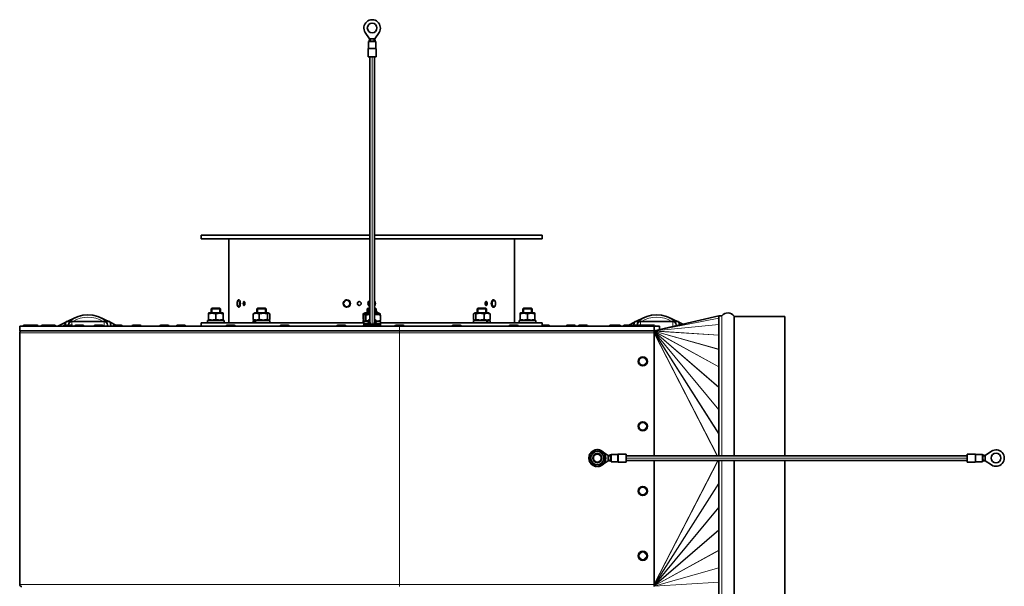
# Model space of a CAD drawing. Units: millimetres. Extents: x -700 to 4008, y -943 to 1455.
# Drawn here: x 700 to 1566, y -339 to 160 of the extents above; entities that cross this region are included whole.
import ezdxf

# ---------------------------------------------------------------- set-up
doc = ezdxf.new("R2010")
doc.units = ezdxf.units.MM
doc.layers.add('Widoczne (ISO)', color=1, linetype='Continuous', lineweight=35)
doc.layers.add('Widoczne wąskie (ISO)', color=3, linetype='Continuous', lineweight=9)

msp = doc.modelspace()

# ---------------------------------------------------------------- linework, layer by layer
at = {"layer": 'Widoczne (ISO)'}
for p, q in [((1007.3, 142.75), (1003.64, 148.32)), ((1015.76, 148.32), (1012.1, 142.75)), ((1006.45, 140.25), (1012.95, 140.25)), ((1006.45, 140.25), (1006.45, 134.46)), ((1006.95, 140.75), (1007.3, 142.75)), ((1009.33, 140.75), (1006.95, 140.75)), ((1006.95, 140.25), (1006.95, 140.75)), ((1008.15, 140.75), (1007.3, 142.75)), ((1009.7, 142.75), (1007.3, 142.75)), ((1009.33, 140.75), (1009.64, 140.75)), ((1009.33, 140.25), (1009.33, 140.75)), ((1009.64, 140.75), (1009.64, 140.25)), ((1009.7, 140.75), (1009.64, 140.75)), ((1012.1, 142.75), (1009.7, 142.75)), ((1009.75, 140.75), (1009.7, 140.75)), ((1009.75, 140.75), (1010.06, 140.75)), ((1009.75, 140.25), (1009.75, 140.75)), ((1010.06, 140.75), (1010.06, 140.25)), ((1012.45, 140.75), (1010.06, 140.75)), ((1011.25, 140.75), (1012.1, 142.75)), ((1012.45, 140.75), (1012.1, 142.75)), ((1012.45, 140.25), (1012.45, 140.75)), ((1012.95, 140.25), (1012.95, 134.46)), ((1006.2, 133.79), (1006.2, 127)), ((1013.2, 133.79), (1013.2, 127)), ((1006.2, 127), (1013.2, 127)), ((1007.7, -106.53), (1007.7, 127)), ((1011.7, -106.53), (1011.7, 127)), ((859.29, -30.08), (1007.7, -30.08)), ((859.29, -33.08), (859.29, -30.08)), ((859.29, -33.08), (1007.7, -33.08)), ((883.79, -107.08), (883.79, -33.08)), ((1011.7, -30.08), (1159.29, -30.08)), ((1011.7, -33.08), (1159.29, -33.08)), ((1134.79, -107.08), (1134.79, -33.08)), ((1134.79, -107.08), (1134.79, -33.08)), ((1134.79, -107.08), (1134.79, -33.08)), ((1159.29, -33.08), (1159.29, -30.08)), ((868.79, -94.28), (868.29, -94.78)), ((876.29, -94.78), (868.29, -94.78)), ((868.29, -94.78), (868.29, -98.28)), ((868.79, -94.28), (875.79, -94.28)), ((875.79, -94.28), (876.29, -94.78)), ((876.29, -94.78), (876.29, -98.28)), ((892.58, -86.83), (892.66, -86.83)), ((892.58, -93.33), (892.66, -93.33)), ((908.92, -94.28), (908.42, -94.78)), ((916.42, -94.78), (908.42, -94.78)), ((908.42, -94.78), (908.42, -98.28)), ((908.92, -94.28), (915.92, -94.28)), ((915.92, -94.28), (916.42, -94.78)), ((916.42, -94.78), (916.42, -98.28)), ((987.48, -86.83), (987.5, -86.83)), ((987.48, -93.33), (987.5, -93.33)), ((1005.79, -94.28), (1005.29, -94.78)), ((1007.7, -94.78), (1005.29, -94.78)), ((1005.29, -94.78), (1005.29, -98.28)), ((1005.79, -94.28), (1007.7, -94.28)), ((1011.7, -94.28), (1012.79, -94.28)), ((1013.29, -94.78), (1011.7, -94.78)), ((1012.79, -94.28), (1013.29, -94.78)), ((1013.29, -94.78), (1013.29, -96.37)), ((1102.67, -94.28), (1102.17, -94.78)), ((1110.17, -94.78), (1102.17, -94.78)), ((1102.17, -94.78), (1102.17, -98.28)), ((1102.67, -94.28), (1109.67, -94.28)), ((1109.67, -94.28), (1110.17, -94.78)), ((1110.17, -94.78), (1110.17, -98.28)), ((1116.17, -86.83), (1116.11, -86.83)), ((1116.17, -93.33), (1116.11, -93.33)), ((1142.79, -94.28), (1142.29, -94.78)), ((1150.29, -94.78), (1142.29, -94.78)), ((1142.29, -94.78), (1142.29, -98.28)), ((1142.79, -94.28), (1149.79, -94.28)), ((1149.79, -94.28), (1150.29, -94.78)), ((1150.29, -94.78), (1150.29, -98.28)), ((741.56, -106.05), (748.39, -102.7)), ((771.27, -102.7), (778.1, -106.05)), ((865.77, -99.26), (865.77, -104.09)), ((866.49, -98.28), (865.79, -98.68)), ((878.09, -98.28), (866.49, -98.28)), ((872.25, -99.26), (872.25, -104.09)), ((878.09, -98.28), (878.79, -98.68)), ((878.77, -99.26), (878.77, -104.09)), ((878.81, -99.26), (878.81, -104.09)), ((905.16, -99.26), (905.16, -104.09)), ((906.62, -98.28), (905.68, -98.82)), ((918.22, -98.28), (906.62, -98.28)), ((910.43, -99.26), (910.43, -104.09)), ((917.69, -99.26), (917.69, -104.09)), ((918.22, -98.28), (919.16, -98.82)), ((919.68, -99.26), (919.68, -104.09)), ((1001.79, -99.26), (1001.79, -104.09)), ((1003.49, -98.28), (1001.81, -99.25)), ((1002.48, -100.26), (1002.48, -105.09)), ((1003.9, -99.28), (1003, -99.79)), ((1005.7, -98.28), (1003.49, -98.28)), ((1007.7, -99.28), (1003.9, -99.28)), ((1004.29, -100.26), (1004.29, -105.09)), ((1005.5, -99.26), (1005.5, -99.28)), ((1006.2, -96.28), (1005.7, -96.78)), ((1007.7, -96.78), (1005.7, -96.78)), ((1005.7, -96.78), (1005.7, -99.28)), ((1006.2, -96.28), (1007.7, -96.28)), ((1011.7, -96.28), (1013.2, -96.28)), ((1013.7, -96.78), (1011.7, -96.78)), ((1015.5, -99.28), (1011.7, -99.28)), ((1013.2, -96.28), (1013.7, -96.78)), ((1013.7, -96.78), (1013.7, -99.28)), ((1015.09, -98.28), (1013.7, -98.28)), ((1015.09, -98.28), (1016.77, -99.25)), ((1015.5, -99.28), (1016.39, -99.79)), ((1016.8, -99.26), (1016.8, -100.13)), ((1016.91, -100.26), (1016.91, -105.09)), ((1098.93, -99.26), (1098.93, -104.09)), ((1100.37, -98.28), (1099.45, -98.81)), ((1111.97, -98.28), (1100.37, -98.28)), ((1100.83, -99.26), (1100.83, -104.09)), ((1108.07, -99.26), (1108.07, -104.09)), ((1111.97, -98.28), (1112.88, -98.81)), ((1113.4, -99.26), (1113.4, -104.09)), ((1139.77, -99.26), (1139.77, -104.09)), ((1140.49, -98.28), (1139.79, -98.68)), ((1152.09, -98.28), (1140.49, -98.28)), ((1146.25, -99.26), (1146.25, -104.09)), ((1152.09, -98.28), (1152.79, -98.68)), ((1152.77, -99.26), (1152.77, -104.09)), ((1152.81, -99.26), (1152.81, -104.09)), ((1241.56, -106.05), (1248.39, -102.7)), ((1314.48, -101.09), (1257.7, -114.03)), ((1271.27, -102.7), (1278.1, -106.05)), ((1314.48, -224.08), (1314.48, -101.08)), ((1314.48, -101.08), (1317.1, -101.08)), ((1327.9, -224.08), (1327.9, -101.3)), ((1328.27, -101.58), (1372.7, -101.58)), ((1372.7, -224.08), (1372.7, -101.58)), ((1033.79, -110.08), (699.79, -110.08)), ((699.79, -110.08), (699.79, -114.08)), ((702.79, -109.98), (702.79, -110.08)), ((703.69, -109.08), (707.72, -109.08)), ((706.82, -109.98), (706.82, -110.08)), ((707.72, -109.08), (713.92, -109.08)), ((713.92, -109.08), (715.07, -109.08)), ((714.82, -109.98), (714.82, -110.08)), ((715.97, -109.98), (715.97, -110.08)), ((718.8, -109.98), (718.8, -110.08)), ((719.7, -109.08), (725.9, -109.08)), ((725.9, -109.08), (730.4, -109.08)), ((726.8, -109.98), (726.8, -110.08)), ((731.3, -109.98), (731.3, -110.08)), ((733.34, -110.08), (740.3, -106.67)), ((738.43, -109.98), (738.43, -110.08)), ((739.33, -109.08), (745.53, -109.08)), ((739.83, -109.08), (739.83, -108.95)), ((740.61, -106.05), (745.63, -106.05)), ((742.73, -108.95), (742.73, -109.08)), ((745.63, -106.05), (774.03, -106.05)), ((746.43, -109.98), (746.43, -110.08)), ((748.25, -109.98), (748.25, -110.08)), ((749.15, -109.08), (755.35, -109.08)), ((756.25, -109.98), (756.25, -110.08)), ((765.24, -109.98), (765.24, -110.08)), ((766.14, -109.08), (772.34, -109.08)), ((773.24, -109.98), (773.24, -110.08)), ((774.03, -106.05), (779.05, -106.05)), ((776.93, -110.08), (776.93, -108.95)), ((779.36, -106.67), (784.28, -109.08)), ((779.83, -108.95), (779.83, -110.08)), ((781.92, -109.98), (781.92, -110.08)), ((782.82, -109.08), (789.02, -109.08)), ((789.92, -109.98), (789.92, -110.08)), ((798.57, -109.98), (798.57, -110.08)), ((799.47, -109.08), (805.67, -109.08)), ((806.57, -109.98), (806.57, -110.08)), ((823.08, -109.98), (823.08, -110.08)), ((823.98, -109.08), (830.18, -109.08)), ((831.08, -109.98), (831.08, -110.08)), ((837.59, -109.98), (837.59, -110.08)), ((838.49, -109.08), (844.69, -109.08)), ((845.59, -109.98), (845.59, -110.08)), ((1002.3, -107.08), (859.29, -107.08)), ((859.29, -107.08), (859.29, -110.08)), ((864.89, -105.08), (879.69, -105.08)), ((864.89, -106.46), (864.89, -105.08)), ((866.49, -105.08), (865.79, -104.67)), ((878.09, -105.08), (878.79, -104.67)), ((879.69, -107.08), (879.69, -105.08)), ((881.34, -109.98), (881.34, -110.08)), ((882.24, -109.08), (888.44, -109.08)), ((889.34, -109.98), (889.34, -110.08)), ((905.02, -105.08), (906.18, -105.08)), ((905.02, -107.08), (905.02, -105.08)), ((906.62, -105.08), (905.68, -104.53)), ((906.18, -105.08), (906.65, -105.08)), ((906.65, -105.08), (919.82, -105.08)), ((918.22, -105.08), (919.16, -104.53)), ((919.82, -107.08), (919.82, -105.08)), ((928.74, -109.98), (928.74, -110.08)), ((929.64, -109.08), (935.84, -109.08)), ((936.74, -109.98), (936.74, -110.08)), ((978.64, -109.98), (978.64, -110.08)), ((979.54, -109.08), (985.74, -109.08)), ((986.64, -109.98), (986.64, -110.08)), ((1002.48, -104.49), (1001.81, -104.11)), ((1001.89, -105.08), (1002.48, -105.08)), ((1001.89, -107.08), (1001.89, -105.08)), ((1002.24, -109.28), (1002.6, -109.28)), ((1002.24, -109.28), (1002.24, -110.08)), ((1002.3, -106.08), (1006.23, -106.08)), ((1002.3, -108.08), (1002.3, -106.08)), ((1002.3, -108.08), (1004.45, -108.08)), ((1002.45, -108.08), (1002.45, -109.28)), ((1002.6, -109.28), (1002.84, -109.28)), ((1002.6, -110.08), (1002.6, -109.28)), ((1003.32, -109.28), (1002.84, -109.28)), ((1003.9, -106.08), (1003, -105.56)), ((1003.32, -109.28), (1004.36, -109.28)), ((1003.32, -109.28), (1003.32, -110.08)), ((1004.36, -109.28), (1004.44, -109.28)), ((1004.36, -110.08), (1004.36, -109.28)), ((1004.44, -109.28), (1007.3, -109.28)), ((1006.56, -108.08), (1004.45, -108.08)), ((1005.67, -109.28), (1005.67, -110.08)), ((1007.18, -110.08), (1007.18, -109.28)), ((1007.27, -109.05), (1007.3, -109.28)), ((1007.3, -109.28), (1007.53, -109.28)), ((1008.81, -109.91), (1008.81, -110.08)), ((1010.49, -110.08), (1010.49, -109.93)), ((1011.86, -109.28), (1012.1, -109.28)), ((1012.13, -109.05), (1012.1, -109.28)), ((1012.1, -109.28), (1014.91, -109.28)), ((1012.13, -109.28), (1012.13, -110.08)), ((1014.94, -108.08), (1012.83, -108.08)), ((1013.17, -106.08), (1016.92, -106.08)), ((1013.65, -110.08), (1013.65, -109.28)), ((1014.91, -109.28), (1014.97, -109.28)), ((1014.94, -108.08), (1017.08, -108.08)), ((1014.97, -109.28), (1016.02, -109.28)), ((1014.97, -109.28), (1014.97, -110.08)), ((1015.5, -106.08), (1016.39, -105.56)), ((1016.02, -110.08), (1016.02, -109.28)), ((1016.53, -109.28), (1016.02, -109.28)), ((1016.53, -109.28), (1016.76, -109.28)), ((1016.69, -106.08), (1016.69, -105.33)), ((1016.76, -109.28), (1017.14, -109.28)), ((1016.76, -109.28), (1016.76, -110.08)), ((1016.92, -106.08), (1017.05, -106.08)), ((1016.95, -108.08), (1016.95, -109.28)), ((1017.05, -106.08), (1017.1, -106.08)), ((1017.09, -108.08), (1017.08, -108.08)), ((1017.1, -107.46), (1017.1, -106.08)), ((1159.29, -107.08), (1017.1, -107.08)), ((1017.14, -109.28), (1017.15, -109.28)), ((1017.14, -110.08), (1017.14, -109.28)), ((1017.15, -109.28), (1017.15, -110.08)), ((1029.79, -109.98), (1029.79, -110.08)), ((1030.69, -109.08), (1036.89, -109.08)), ((1033.79, -110.08), (1257.7, -110.08)), ((1037.79, -109.98), (1037.79, -110.08)), ((1080.02, -109.98), (1080.02, -110.08)), ((1080.92, -109.08), (1087.12, -109.08)), ((1088.02, -109.98), (1088.02, -110.08)), ((1098.77, -105.08), (1110.15, -105.08)), ((1098.77, -107.08), (1098.77, -105.08)), ((1100.37, -105.08), (1099.45, -104.55)), ((1110.15, -105.08), (1110.8, -105.08)), ((1110.8, -105.08), (1113.57, -105.08)), ((1111.97, -105.08), (1112.88, -104.55)), ((1113.57, -107.08), (1113.57, -105.08)), ((1130.24, -109.98), (1130.24, -110.08)), ((1131.14, -109.08), (1137.34, -109.08)), ((1138.24, -109.98), (1138.24, -110.08)), ((1138.89, -105.08), (1153.52, -105.08)), ((1138.89, -107.08), (1138.89, -105.08)), ((1140.49, -105.08), (1139.79, -104.67)), ((1152.09, -105.08), (1152.79, -104.67)), ((1153.52, -105.08), (1153.65, -105.08)), ((1153.65, -105.08), (1153.69, -105.08)), ((1153.69, -106.46), (1153.69, -105.08)), ((1159.29, -107.08), (1159.29, -110.08)), ((1159.29, -109.08), (1164.75, -109.08)), ((1165.65, -109.98), (1165.65, -110.08)), ((1180.47, -109.98), (1180.47, -110.08)), ((1181.37, -109.08), (1187.57, -109.08)), ((1188.47, -109.98), (1188.47, -110.08)), ((1191.21, -109.98), (1191.21, -110.08)), ((1192.11, -109.08), (1198.31, -109.08)), ((1199.21, -109.98), (1199.21, -110.08)), ((1218.34, -109.98), (1218.34, -110.08)), ((1219.24, -109.08), (1221.06, -109.08)), ((1220.16, -109.98), (1220.16, -110.08)), ((1221.06, -109.08), (1227.26, -109.08)), ((1228.16, -109.98), (1228.16, -110.08)), ((1230.7, -109.98), (1230.7, -110.08)), ((1231.6, -109.08), (1237.8, -109.08)), ((1235.39, -109.08), (1240.3, -106.67)), ((1238.7, -109.98), (1238.7, -110.08)), ((1239.07, -109.08), (1241.17, -109.08)), ((1239.83, -109.08), (1239.83, -108.95)), ((1240.27, -109.98), (1240.27, -110.08)), ((1240.61, -106.05), (1245.63, -106.05)), ((1241.17, -109.08), (1244.6, -109.08)), ((1242.73, -108.95), (1242.73, -109.08)), ((1243.7, -109.98), (1243.7, -110.08)), ((1244.6, -109.08), (1250.8, -109.08)), ((1274.03, -106.05), (1245.63, -106.05)), ((1250.8, -109.08), (1251.11, -109.08)), ((1251.11, -109.08), (1257.31, -109.08)), ((1251.7, -109.98), (1251.7, -110.08)), ((1262.22, -110.08), (1257.7, -110.08)), ((1257.7, -110.08), (1257.7, -114.08)), ((1258.21, -109.98), (1258.21, -110.08)), ((1262.22, -110.08), (1262.22, -113)), ((1274.03, -106.05), (1279.05, -106.05)), ((1276.93, -109.65), (1276.93, -108.95)), ((1279.36, -106.67), (1282.74, -108.32)), ((1279.83, -108.95), (1279.83, -108.98)), ((1033.79, -114.08), (699.79, -114.08)), ((699.79, -115.95), (699.79, -337.2)), ((1033.79, -114.08), (1257.7, -114.08)), ((1257.7, -115.95), (1257.7, -114.08)), ((1257.7, -115.95), (1257.7, -224.08)), ((1200.46, -224.52), (1201.2, -224.52)), ((1200.62, -223.6), (1200.71, -223.63)), ((1201.43, -222.14), (1201.35, -222.09)), ((1202.39, -220.77), (1202.46, -220.84)), ((1203.76, -219.81), (1203.71, -219.73)), ((1205.22, -219), (1205.25, -219.09)), ((1206.87, -218.72), (1206.86, -218.62)), ((1208.54, -218.62), (1208.52, -218.72)), ((1210.14, -219.09), (1210.17, -219)), ((1211.69, -219.73), (1211.63, -219.81)), ((1212.92, -220.83), (1217.25, -223.68)), ((1212.93, -220.84), (1213, -220.77)), ((1219.25, -223.33), (1217.25, -223.68)), ((1217.25, -223.68), (1217.25, -226.08)), ((1219.25, -224.53), (1217.25, -223.68)), ((1219.25, -223.33), (1219.25, -225.71)), ((1219.75, -223.33), (1219.25, -223.33)), ((1219.75, -229.33), (1219.75, -222.83)), ((1219.75, -222.83), (1225.54, -222.83)), ((1226.2, -222.58), (1233, -222.58)), ((1233, -229.58), (1233, -222.58)), ((1533, -224.08), (1233, -224.08)), ((1533, -222.58), (1533, -229.58)), ((1539.79, -222.58), (1533, -222.58)), ((1546.25, -222.83), (1540.45, -222.83)), ((1546.25, -222.83), (1546.25, -229.33)), ((1546.25, -223.33), (1546.75, -223.33)), ((1546.75, -223.33), (1548.75, -223.68)), ((1546.75, -225.71), (1546.75, -223.33)), ((1546.75, -224.53), (1548.75, -223.68)), ((1548.75, -223.68), (1554.31, -220.02)), ((1548.75, -226.08), (1548.75, -223.68)), ((1200.34, -225.25), (1200.24, -225.24)), ((1200.24, -226.92), (1200.34, -226.9)), ((1201.2, -225.32), (1200.33, -225.32)), ((1200.71, -228.52), (1200.62, -228.55)), ((1201.35, -230.07), (1201.43, -230.01)), ((1202.46, -231.31), (1202.39, -231.38)), ((1203.71, -232.43), (1203.76, -232.34)), ((1205.25, -233.06), (1205.22, -233.16)), ((1206.86, -233.53), (1206.87, -233.43)), ((1208.52, -233.43), (1208.54, -233.53)), ((1210.17, -233.16), (1210.14, -233.06)), ((1211.63, -232.34), (1211.69, -232.43)), ((1217.25, -228.48), (1212.92, -231.32)), ((1213, -231.38), (1212.93, -231.31)), ((1217.25, -226.08), (1217.25, -228.48)), ((1219.25, -227.63), (1217.25, -228.48)), ((1219.25, -228.83), (1217.25, -228.48)), ((1219.25, -225.71), (1219.75, -225.71)), ((1219.25, -226.02), (1219.25, -225.71)), ((1219.75, -226.02), (1219.25, -226.02)), ((1219.25, -226.02), (1219.25, -226.08)), ((1219.25, -226.08), (1219.25, -226.13)), ((1219.25, -226.13), (1219.75, -226.13)), ((1219.25, -226.44), (1219.25, -226.13)), ((1219.75, -226.44), (1219.25, -226.44)), ((1219.25, -226.44), (1219.25, -228.83)), ((1219.75, -228.83), (1219.25, -228.83)), ((1219.75, -229.33), (1225.54, -229.33)), ((1226.2, -229.58), (1233, -229.58)), ((1533, -228.08), (1233, -228.08)), ((1257.7, -228.08), (1257.7, -337.2)), ((1314.48, -352.08), (1314.48, -228.08)), ((1327.9, -351.85), (1327.9, -228.08)), ((1372.7, -351.58), (1372.7, -228.08)), ((1539.79, -229.58), (1533, -229.58)), ((1546.25, -229.33), (1540.45, -229.33)), ((1546.25, -225.71), (1546.75, -225.71)), ((1546.75, -226.02), (1546.25, -226.02)), ((1546.25, -226.13), (1546.75, -226.13)), ((1546.75, -226.44), (1546.25, -226.44)), ((1546.25, -228.83), (1546.75, -228.83)), ((1546.75, -225.71), (1546.75, -226.02)), ((1546.75, -226.08), (1546.75, -226.02)), ((1546.75, -226.13), (1546.75, -226.08)), ((1546.75, -226.13), (1546.75, -226.44)), ((1546.75, -228.83), (1546.75, -226.44)), ((1546.75, -227.63), (1548.75, -228.48)), ((1546.75, -228.83), (1548.75, -228.48)), ((1548.75, -228.48), (1548.75, -226.08)), ((1554.31, -232.14), (1548.75, -228.48)), ((1257.7, -339.08), (1257.7, -337.2))]:
    msp.add_line(p, q, dxfattribs=at)
for centre, radius in [((1009.7, 152.3), 4.25), ((1247.7, -141.08), 4), ((1247.7, -198.08), 4), ((1207.7, -226.08), 5.8), ((1207.7, -226.08), 4), ((1207.7, -226.08), 4), ((1207.7, -226.08), 3.5), ((1558.3, -226.08), 4.25), ((1247.7, -255.08), 4), ((1247.7, -312.08), 4)]:
    msp.add_circle(centre, radius, dxfattribs=at)
for centre, radius, start, end in [((1009.7, 152.3), 7.25, 326.69231, 213.30769), ((1006.7, 133.79), 0.5, 138.59038, 180), ((1005.95, 134.46), 0.5, 318.59038, 0), ((1013.45, 134.46), 0.5, 180, 221.40962), ((1012.7, 133.79), 0.5, 0, 41.40962), ((1009.29, -90.08), 3.25, 119.40224, 240.59776), ((1009.29, -90.08), 3.25, 317.71705, 42.28295), ((759.83, -126.05), 26, 50.28486, 129.71514), ((1009.7, -106.53), 3.5, 124.8499, 55.1501), ((1259.83, -126.05), 26, 50.28486, 129.71514), ((1317.1, -100.83), 0.25, 270, 322.9535), ((1322.48, -104.89), 6.5, 33.55731, 142.9535), ((1328.27, -100.45), 1.12, 251.03623, 270), ((703.69, -109.98), 0.9, 90, 180), ((707.72, -109.98), 0.9, 90, 180), ((713.92, -109.98), 0.9, 0, 90), ((715.07, -109.98), 0.9, 0, 90), ((719.7, -109.98), 0.9, 90, 180), ((725.9, -109.98), 0.9, 0, 90), ((730.4, -109.98), 0.9, 0, 90), ((739.33, -109.98), 0.9, 90, 180), ((745.63, -108.95), 5.8, 150, 180), ((745.63, -108.95), 2.9, 90, 180), ((745.53, -109.98), 0.9, 0, 90), ((749.15, -109.98), 0.9, 90, 180), ((755.35, -109.98), 0.9, 0, 90), ((766.14, -109.98), 0.9, 90, 180), ((772.34, -109.98), 0.9, 0, 90), ((774.03, -108.95), 2.9, 0, 90), ((774.03, -108.95), 5.8, 0, 30), ((759.83, -126.05), 26, 37.91013, 39.71514), ((782.82, -109.98), 0.9, 90, 180), ((789.02, -109.98), 0.9, 0, 90), ((799.47, -109.98), 0.9, 90, 180), ((805.67, -109.98), 0.9, 0, 90), ((823.98, -109.98), 0.9, 90, 180), ((830.18, -109.98), 0.9, 0, 90), ((838.49, -109.98), 0.9, 90, 180), ((844.69, -109.98), 0.9, 0, 90), ((882.24, -109.98), 0.9, 90, 180), ((888.44, -109.98), 0.9, 0, 90), ((929.64, -109.98), 0.9, 90, 180), ((935.84, -109.98), 0.9, 0, 90), ((979.54, -109.98), 0.9, 90, 180), ((985.74, -109.98), 0.9, 0, 90), ((1009.7, -106.53), 3, 131.81031, 48.18969), ((1009.7, -106.53), 2.25, 152.73396, 27.26604), ((1009.7, -106.53), 2, 180, 0), ((1030.69, -109.98), 0.9, 90, 180), ((1036.89, -109.98), 0.9, 0, 90), ((1080.92, -109.98), 0.9, 90, 180), ((1087.12, -109.98), 0.9, 0, 90), ((1131.14, -109.98), 0.9, 90, 180), ((1137.34, -109.98), 0.9, 0, 90), ((1164.75, -109.98), 0.9, 0, 90), ((1181.37, -109.98), 0.9, 90, 180), ((1187.57, -109.98), 0.9, 0, 90), ((1192.11, -109.98), 0.9, 90, 180), ((1198.31, -109.98), 0.9, 0, 90), ((1219.24, -109.98), 0.9, 90, 180), ((1221.06, -109.98), 0.9, 90, 180), ((1227.26, -109.98), 0.9, 0, 90), ((1231.6, -109.98), 0.9, 90, 180), ((1237.8, -109.98), 0.9, 0, 90), ((1239.07, -109.98), 0.9, 90, 134.99926), ((1245.63, -108.95), 5.8, 150, 180), ((1241.17, -109.98), 0.9, 90, 180), ((1245.63, -108.95), 2.9, 90, 180), ((1244.6, -109.98), 0.9, 90, 180), ((1250.8, -109.98), 0.9, 0, 90), ((1251.11, -109.98), 0.9, 90, 100.04409), ((1257.31, -109.98), 0.9, 0, 90), ((1274.03, -108.95), 2.9, 0, 90), ((1274.03, -108.95), 5.8, 0, 30), ((701.67, -115.95), 1.88, 90, 180), ((1207.7, -226.08), 7.4, 167.8721, 174.14642), ((1207.7, -226.08), 7.4, 151.44736, 167.8721), ((1207.7, -226.08), 7.5, 150.07357, 160.71429), ((1207.7, -226.08), 7.5, 147.85714, 149.92643), ((1207.7, -226.08), 7.4, 91.44736, 148.55264), ((1207.7, -226.08), 7.5, 122.14286, 135), ((1207.7, -226.08), 7.5, 96.42857, 109.28571), ((1207.7, -226.08), 7.4, 31.44736, 88.55264), ((1207.7, -226.08), 7.5, 70.71429, 83.57143), ((1207.7, -226.08), 7.5, 45, 57.85714), ((1207.7, -226.08), 7.4, 331.44736, 28.55264), ((1225.54, -222.33), 0.5, 270, 311.40962), ((1226.2, -223.08), 0.5, 90, 131.40962), ((1539.79, -223.08), 0.5, 48.59038, 90), ((1540.45, -222.33), 0.5, 228.59038, 270), ((1558.3, -226.08), 7.25, 236.69231, 123.30769), ((1207.7, -226.08), 7.5, 173.57143, 186.42857), ((1207.7, -226.08), 7.4, 174.14642, 208.55264), ((1207.7, -226.08), 7.5, 199.28571, 209.92643), ((1207.7, -226.08), 7.5, 210.07357, 212.14286), ((1207.7, -226.08), 7.4, 211.44736, 268.55264), ((1207.7, -226.08), 7.5, 225, 237.85714), ((1207.7, -226.08), 7.5, 250.71429, 263.57143), ((1207.7, -226.08), 7.4, 271.44736, 328.55264), ((1207.7, -226.08), 7.5, 276.42857, 289.28571), ((1207.7, -226.08), 7.5, 302.14286, 315), ((1225.54, -229.83), 0.5, 48.59038, 90), ((1226.2, -229.08), 0.5, 228.59038, 270), ((1539.79, -229.08), 0.5, 270, 311.40962), ((1540.45, -229.83), 0.5, 90, 131.40962), ((701.67, -337.2), 1.87, 180, 270)]:
    msp.add_arc(centre, radius, start, end, dxfattribs=at)
for centre, major_axis, ratio, start_param, end_param in [((892.66, -90.08), (0, 3.25), 0.369206, 3.141593, 6.283185), ((987.5, -90.08), (0, 3.25), 0.984808, 3.141593, 6.283185), ((1116.11, -90.08), (0, -3.25), 0.524977, 3.141593, 6.283185), ((872.29, -106.38), (-0.06, -12.82), 0.577331, 4.721053, 4.769357), ((912.42, -107.77), (5.98, -12.65), 0.344497, 4.339272, 4.496864), ((912.42, -106.38), (5.98, -12.65), 0.344497, 4.44878, 4.605025), ((1009.7, -108.77), (0.06, -12.82), 0.577331, 1.621989, 1.77958), ((1009.7, -107.38), (0.06, -12.82), 0.577331, 1.513828, 1.670072), ((1106.17, -107.77), (6.03, -12.65), 0.339499, 1.464587, 1.622178), ((1106.17, -106.38), (6.03, -12.65), 0.339499, 1.356426, 1.512671), ((1146.29, -107.77), (0.06, -12.82), 0.577331, 1.621989, 1.77958), ((1146.29, -106.38), (0.06, -12.82), 0.577331, 1.513828, 1.670072)]:
    msp.add_ellipse(centre, major_axis=major_axis, ratio=ratio, start_param=start_param, end_param=end_param, dxfattribs=at)
for points, knots in [([(892.58, -93.33), (892.44, -93.33), (892.29, -93.29), (892.02, -93.18), (891.9, -93.09), (891.64, -92.86), (891.52, -92.69), (891.28, -92.25), (891.18, -91.94), (891.03, -91.31), (890.98, -90.98), (890.93, -90.32), (890.92, -89.99), (890.96, -89.34), (891, -89.02), (891.12, -88.42), (891.2, -88.13), (891.44, -87.59), (891.59, -87.33), (891.91, -87.05), (892, -86.99), (892.24, -86.87), (892.41, -86.83), (892.58, -86.83)], [6.283185, 6.283185, 6.283185, 6.283185, 6.435615, 6.435615, 6.611948, 6.611948, 6.879492, 6.879492, 7.281813, 7.281813, 7.651611, 7.651611, 8.002268, 8.002268, 8.35187, 8.35187, 8.715764, 8.715764, 9.11707, 9.11707, 9.243753, 9.243753, 9.424778, 9.424778, 9.424778, 9.424778]), ([(896.39, -90.08), (896.39, -89.86), (896.41, -89.64), (896.48, -89.22), (896.54, -89.03), (896.67, -88.72), (896.76, -88.59), (896.94, -88.42), (897.04, -88.38), (897.24, -88.38), (897.34, -88.42), (897.53, -88.59), (897.62, -88.72), (897.75, -89.03), (897.81, -89.22), (897.89, -89.64), (897.91, -89.86), (897.91, -90.29), (897.89, -90.52), (897.81, -90.94), (897.75, -91.13), (897.62, -91.43), (897.53, -91.56), (897.34, -91.73), (897.24, -91.78), (897.04, -91.78), (896.94, -91.73), (896.76, -91.56), (896.67, -91.43), (896.54, -91.13), (896.48, -90.94), (896.41, -90.52), (896.39, -90.29), (896.39, -90.08)], [0, 0, 0, 0, 0.064038, 0.064038, 0.128075, 0.128075, 0.192113, 0.192113, 0.25615, 0.25615, 0.320188, 0.320188, 0.384225, 0.384225, 0.448263, 0.448263, 0.512301, 0.512301, 0.576338, 0.576338, 0.640376, 0.640376, 0.704413, 0.704413, 0.768451, 0.768451, 0.832489, 0.832489, 0.896526, 0.896526, 0.960564, 0.960564, 1.024601, 1.024601, 1.024601, 1.024601]), ([(897.82, -89.26), (897.81, -89.32), (897.8, -89.37), (897.75, -89.64), (897.73, -89.86), (897.73, -90.08)], [0.94368274, 0.94368274, 0.94368274, 0.94368274, 0.96056398, 0.96056398, 1.02460158, 1.02460158, 1.02460158, 1.02460158]), ([(897.73, -90.08), (897.73, -90.29), (897.75, -90.52), (897.8, -90.78), (897.81, -90.84), (897.82, -90.89)], [0, 0, 0, 0, 0.0640376, 0.0640376, 0.08091884, 0.08091884, 0.08091884, 0.08091884]), ([(987.48, -93.33), (987.14, -93.33), (986.8, -93.27), (986.15, -93.05), (985.85, -92.89), (985.3, -92.48), (985.05, -92.23), (984.66, -91.66), (984.51, -91.35), (984.31, -90.68), (984.27, -90.33), (984.28, -89.64), (984.35, -89.29), (984.58, -88.64), (984.75, -88.33), (985.18, -87.79), (985.43, -87.55), (986.01, -87.17), (986.32, -87.03), (986.93, -86.86), (987.21, -86.83), (987.48, -86.83)], [0, 0, 0, 0, 0.318053, 0.318053, 0.636504, 0.636504, 0.955971, 0.955971, 1.276643, 1.276643, 1.598236, 1.598236, 1.920131, 1.920131, 2.241603, 2.241603, 2.562072, 2.562072, 2.88133, 2.88133, 3.141593, 3.141593, 3.141593, 3.141593]), ([(996.66, -90.08), (996.66, -89.86), (996.7, -89.64), (996.88, -89.22), (997.01, -89.03), (997.31, -88.72), (997.5, -88.59), (997.91, -88.42), (998.14, -88.38), (998.57, -88.38), (998.79, -88.42), (999.21, -88.59), (999.4, -88.72), (999.7, -89.03), (999.83, -89.22), (1000.01, -89.64), (1000.05, -89.86), (1000.05, -90.29), (1000.01, -90.52), (999.83, -90.94), (999.7, -91.13), (999.4, -91.43), (999.21, -91.56), (998.79, -91.73), (998.57, -91.78), (998.14, -91.78), (997.91, -91.73), (997.5, -91.56), (997.31, -91.43), (997.01, -91.13), (996.88, -90.94), (996.7, -90.52), (996.66, -90.29), (996.66, -90.08)], [0, 0, 0, 0, 0.064038, 0.064038, 0.128075, 0.128075, 0.192113, 0.192113, 0.25615, 0.25615, 0.320188, 0.320188, 0.384225, 0.384225, 0.448263, 0.448263, 0.512301, 0.512301, 0.576338, 0.576338, 0.640376, 0.640376, 0.704413, 0.704413, 0.768451, 0.768451, 0.832489, 0.832489, 0.896526, 0.896526, 0.960564, 0.960564, 1.024601, 1.024601, 1.024601, 1.024601]), ([(998.42, -88.38), (998.23, -88.39), (998.02, -88.43), (997.63, -88.59), (997.44, -88.72), (997.14, -89.03), (997.01, -89.22), (996.83, -89.64), (996.79, -89.86), (996.79, -90.08)], [0.7749718, 0.7749718, 0.7749718, 0.7749718, 0.8324888, 0.8324888, 0.8965264, 0.8965264, 0.960564, 0.960564, 1.0246016, 1.0246016, 1.0246016, 1.0246016]), ([(996.79, -90.08), (996.79, -90.29), (996.83, -90.52), (997.01, -90.94), (997.14, -91.13), (997.44, -91.43), (997.63, -91.56), (998.02, -91.72), (998.23, -91.77), (998.42, -91.77)], [0, 0, 0, 0, 0.0640376, 0.0640376, 0.1280752, 0.1280752, 0.1921128, 0.1921128, 0.2496298, 0.2496298, 0.2496298, 0.2496298]), ([(996.84, -90.08), (996.84, -89.86), (996.88, -89.64), (997.05, -89.22), (997.18, -89.03), (997.48, -88.72), (997.67, -88.59), (998.06, -88.43), (998.25, -88.39), (998.44, -88.38)], [0, 0, 0, 0, 0.0640376, 0.0640376, 0.1280752, 0.1280752, 0.1921128, 0.1921128, 0.2474724, 0.2474724, 0.2474724, 0.2474724]), ([(998.44, -91.77), (998.25, -91.76), (998.06, -91.72), (997.67, -91.56), (997.48, -91.43), (997.18, -91.13), (997.05, -90.94), (996.88, -90.52), (996.84, -90.29), (996.84, -90.08)], [0.7771293, 0.7771293, 0.7771293, 0.7771293, 0.8324889, 0.8324889, 0.8965265, 0.8965265, 0.9605641, 0.9605641, 1.0246017, 1.0246017, 1.0246017, 1.0246017]), ([(998.48, -88.38), (998.31, -88.4), (998.13, -88.44), (997.76, -88.59), (997.57, -88.72), (997.27, -89.03), (997.14, -89.22), (996.96, -89.64), (996.92, -89.86), (996.92, -90.08)], [0.7814251, 0.7814251, 0.7814251, 0.7814251, 0.8324891, 0.8324891, 0.8965267, 0.8965267, 0.9605643, 0.9605643, 1.0246019, 1.0246019, 1.0246019, 1.0246019]), ([(996.92, -90.08), (996.92, -90.29), (996.96, -90.52), (997.14, -90.94), (997.27, -91.13), (997.57, -91.43), (997.76, -91.56), (998.13, -91.72), (998.31, -91.76), (998.48, -91.77)], [0, 0, 0, 0, 0.0640376, 0.0640376, 0.1280752, 0.1280752, 0.1921129, 0.1921129, 0.2431769, 0.2431769, 0.2431769, 0.2431769]), ([(1108.93, -90.08), (1108.93, -89.86), (1108.96, -89.64), (1109.06, -89.22), (1109.14, -89.03), (1109.33, -88.72), (1109.44, -88.59), (1109.69, -88.42), (1109.83, -88.38), (1110.09, -88.38), (1110.22, -88.42), (1110.47, -88.59), (1110.58, -88.72), (1110.76, -89.03), (1110.84, -89.22), (1110.94, -89.64), (1110.96, -89.86), (1110.96, -90.29), (1110.94, -90.52), (1110.84, -90.94), (1110.76, -91.13), (1110.58, -91.43), (1110.47, -91.56), (1110.22, -91.73), (1110.09, -91.78), (1109.83, -91.78), (1109.69, -91.73), (1109.44, -91.56), (1109.33, -91.43), (1109.14, -91.13), (1109.06, -90.94), (1108.96, -90.52), (1108.93, -90.29), (1108.93, -90.08)], [0, 0, 0, 0, 0.064038, 0.064038, 0.128075, 0.128075, 0.192113, 0.192113, 0.25615, 0.25615, 0.320188, 0.320188, 0.384225, 0.384225, 0.448263, 0.448263, 0.512301, 0.512301, 0.576338, 0.576338, 0.640376, 0.640376, 0.704413, 0.704413, 0.768451, 0.768451, 0.832489, 0.832489, 0.896526, 0.896526, 0.960564, 0.960564, 1.024601, 1.024601, 1.024601, 1.024601]), ([(1109.15, -89.03), (1109.2, -89.15), (1109.25, -89.28), (1109.33, -89.64), (1109.36, -89.86), (1109.36, -90.29), (1109.33, -90.52), (1109.25, -90.87), (1109.2, -91), (1109.15, -91.12)], [0.4051924, 0.4051924, 0.4051924, 0.4051924, 0.4482632, 0.4482632, 0.5123008, 0.5123008, 0.5763385, 0.5763385, 0.6194093, 0.6194093, 0.6194093, 0.6194093]), ([(1109.35, -91.45), (1109.39, -91.39), (1109.43, -91.34), (1109.56, -91.13), (1109.63, -90.94), (1109.74, -90.52), (1109.76, -90.29), (1109.76, -89.86), (1109.74, -89.64), (1109.63, -89.22), (1109.56, -89.03), (1109.43, -88.81), (1109.39, -88.76), (1109.35, -88.71)], [0.3591048, 0.3591048, 0.3591048, 0.3591048, 0.3842256, 0.3842256, 0.4482632, 0.4482632, 0.5123008, 0.5123008, 0.5763384, 0.5763384, 0.640376, 0.640376, 0.6654968, 0.6654968, 0.6654968, 0.6654968]), ([(1116.17, -86.83), (1116.37, -86.83), (1116.56, -86.87), (1116.93, -87.02), (1117.1, -87.14), (1117.44, -87.46), (1117.6, -87.67), (1117.88, -88.19), (1117.99, -88.5), (1118.16, -89.15), (1118.2, -89.5), (1118.23, -90.19), (1118.22, -90.53), (1118.12, -91.2), (1118.04, -91.52), (1117.81, -92.13), (1117.66, -92.41), (1117.28, -92.87), (1117.06, -93.07), (1116.6, -93.28), (1116.39, -93.33), (1116.17, -93.33)], [3.141593, 3.141593, 3.141593, 3.141593, 3.356479, 3.356479, 3.597293, 3.597293, 3.909024, 3.909024, 4.273098, 4.273098, 4.632504, 4.632504, 4.985281, 4.985281, 5.340571, 5.340571, 5.705151, 5.705151, 6.047859, 6.047859, 6.283185, 6.283185, 6.283185, 6.283185])]:
    msp.add_open_spline(points, degree=3, knots=knots, dxfattribs=at)
for points, weights in [([(865.77, -99.26), (865.78, -98.69), (865.79, -98.68)], [1, 1.07651650477, 1.07734128198]), ([(872.25, -99.26), (869.01, -98.18), (865.77, -99.26)], [1, 1.15470053838, 1]), ([(878.77, -99.26), (875.51, -98.18), (872.25, -99.26)], [1, 1.15470053838, 1]), ([(878.81, -99.26), (878.79, -98.18), (878.77, -99.26)], [1, 1.15470053838, 1]), ([(910.43, -99.26), (907.8, -98.18), (905.16, -99.26)], [1, 1.15470053838, 1]), ([(905.16, -99.26), (905.43, -98.96), (905.68, -98.82)], [1, 1.03849692853, 1.05783408526]), ([(917.69, -99.26), (914.06, -98.18), (910.43, -99.26)], [1, 1.15470053838, 1]), ([(919.68, -99.26), (918.69, -98.18), (917.69, -99.26)], [1, 1.15470053838, 1]), ([(1005.5, -99.26), (1003.64, -98.18), (1001.79, -99.26)], [1, 1.15470053838, 1]), ([(1004.29, -100.26), (1003.39, -99.18), (1002.48, -100.26)], [1, 1.15470053838, 1]), ([(1007.7, -99.68), (1006.12, -99.71), (1004.29, -100.26)], [1.07707091116, 1.07270178358, 1]), ([(1005.7, -99.21), (1005.6, -99.23), (1005.5, -99.26)], [1.00686113105, 1.0035102136, 1]), ([(1016.91, -100.26), (1014.28, -99.21), (1011.7, -100.19)], [1, 1.14986222886, 1.00937397963]), ([(1016.8, -99.26), (1015.18, -98.34), (1013.7, -98.93)], [1, 1.12869660538, 1.04326575639]), ([(1016.39, -99.79), (1016.64, -99.93), (1016.91, -100.26)], [1.06126125757, 1.04207294814, 1]), ([(1016.77, -99.25), (1016.78, -99.25), (1016.8, -99.26)], [1.00177556186, 1.00089293497, 1]), ([(1100.83, -99.26), (1099.88, -98.18), (1098.93, -99.26)], [1, 1.15470053838, 1]), ([(1108.07, -99.26), (1104.45, -98.18), (1100.83, -99.26)], [1, 1.15470053838, 1]), ([(1113.4, -99.26), (1110.73, -98.18), (1108.07, -99.26)], [1, 1.15470053838, 1]), ([(1112.88, -98.81), (1113.13, -98.95), (1113.4, -99.26)], [1.05950112755, 1.04019335987, 1]), ([(1139.77, -99.26), (1139.78, -98.69), (1139.79, -98.68)], [1, 1.07651650477, 1.07734128198]), ([(1146.25, -99.26), (1143.01, -98.18), (1139.77, -99.26)], [1, 1.15470053838, 1]), ([(1152.77, -99.26), (1149.51, -98.18), (1146.25, -99.26)], [1, 1.15470053838, 1]), ([(1152.81, -99.26), (1152.79, -98.18), (1152.77, -99.26)], [1, 1.15470053838, 1]), ([(865.77, -104.09), (869.01, -105.17), (872.25, -104.09)], [1, 1.15470053838, 1]), ([(865.79, -104.67), (865.78, -104.67), (865.77, -104.09)], [1.07734128198, 1.07651650477, 1]), ([(872.25, -104.09), (875.51, -105.17), (878.77, -104.09)], [1, 1.15470053838, 1]), ([(878.77, -104.09), (878.79, -105.17), (878.81, -104.09)], [1, 1.15470053838, 1]), ([(905.16, -104.09), (907.8, -105.17), (910.43, -104.09)], [1, 1.15470053838, 1]), ([(905.68, -104.53), (905.43, -104.39), (905.16, -104.09)], [1.05783408526, 1.03849692853, 1]), ([(910.43, -104.09), (914.06, -105.17), (917.69, -104.09)], [1, 1.15470053838, 1]), ([(917.69, -104.09), (918.69, -105.17), (919.68, -104.09)], [1, 1.15470053838, 1]), ([(1001.79, -104.09), (1002.15, -104.3), (1002.48, -104.44)], [1, 1.02689521939, 1.04443878644]), ([(1002.48, -105.09), (1003.39, -106.17), (1004.29, -105.09)], [1, 1.15470053838, 1]), ([(1004.29, -105.09), (1005.37, -105.42), (1006.33, -105.56)], [1, 1.04175595488, 1.06097081474]), ([(1013.06, -105.56), (1014.87, -105.91), (1016.91, -105.09)], [1.06168429672, 1.11216071572, 1]), ([(1016.91, -105.09), (1016.64, -105.42), (1016.39, -105.56)], [1, 1.04207294814, 1.06126125757]), ([(1098.93, -104.09), (1099.88, -105.17), (1100.83, -104.09)], [1, 1.15470053838, 1]), ([(1100.83, -104.09), (1104.45, -105.17), (1108.07, -104.09)], [1, 1.15470053838, 1]), ([(1108.07, -104.09), (1110.73, -105.17), (1113.4, -104.09)], [1, 1.15470053838, 1]), ([(1113.4, -104.09), (1113.13, -104.4), (1112.88, -104.55)], [1, 1.04019335987, 1.05950112755]), ([(1139.77, -104.09), (1143.01, -105.17), (1146.25, -104.09)], [1, 1.15470053838, 1]), ([(1139.79, -104.67), (1139.78, -104.67), (1139.77, -104.09)], [1.07734128198, 1.07651650477, 1]), ([(1146.25, -104.09), (1149.51, -105.17), (1152.77, -104.09)], [1, 1.15470053838, 1]), ([(1152.77, -104.09), (1152.79, -105.17), (1152.81, -104.09)], [1, 1.15470053838, 1]), ([(1201.2, -222.32), (1204.45, -220.45), (1207.7, -218.57)], [1, 1.15470053838, 1]), ([(1201.2, -229.83), (1201.2, -226.08), (1201.2, -222.32)], [1, 1.15470053838, 1]), ([(1207.7, -218.57), (1210.95, -220.45), (1214.2, -222.32)], [1, 1.15470053838, 1]), ([(1214.2, -222.32), (1214.2, -226.08), (1214.2, -229.83)], [1, 1.15470053838, 1]), ([(1207.7, -233.58), (1204.45, -231.71), (1201.2, -229.83)], [1, 1.15470053838, 1]), ([(1214.2, -229.83), (1210.95, -231.71), (1207.7, -233.58)], [1, 1.15470053838, 1])]:
    msp.add_rational_spline(points, weights, degree=2, dxfattribs=at)
at = {"layer": 'Widoczne wąskie (ISO)'}
for p, q in [((1013.2, 133.79), (1006.2, 133.79)), ((1006.33, 134.12), (1013.07, 134.12)), ((1012.95, 134.46), (1006.46, 134.46)), ((1009.7, -108.53), (1009.7, 127)), ((869.04, -94.28), (869.04, -98.28)), ((875.55, -98.28), (875.55, -94.28)), ((909.16, -94.28), (909.16, -98.28)), ((915.67, -98.28), (915.67, -94.28)), ((1006.04, -94.28), (1006.04, -96.44)), ((1012.55, -96.28), (1012.55, -94.28)), ((1102.91, -94.28), (1102.91, -98.28)), ((1109.42, -98.28), (1109.42, -94.28)), ((1143.04, -94.28), (1143.04, -98.28)), ((1149.55, -98.28), (1149.55, -94.28)), ((1006.44, -96.28), (1006.44, -99.28)), ((1012.95, -99.28), (1012.95, -96.28)), ((1314.48, -101.1), (1257.7, -114.04)), ((1314.48, -102.96), (1257.7, -114.05)), ((1314.48, -103.04), (1257.7, -114.13)), ((1317.1, -101.08), (1317.1, -224.08)), ((1317.3, -224.08), (1317.3, -100.98)), ((1328.27, -224.08), (1328.27, -101.58)), ((706.82, -109.98), (702.79, -109.98)), ((714.82, -109.98), (706.82, -109.98)), ((715.97, -109.98), (714.82, -109.98)), ((726.8, -109.98), (718.8, -109.98)), ((731.3, -109.98), (726.8, -109.98)), ((746.43, -109.98), (738.43, -109.98)), ((745.63, -106.05), (745.63, -109.08)), ((756.25, -109.98), (748.25, -109.98)), ((773.24, -109.98), (765.24, -109.98)), ((774.03, -106.05), (774.03, -110.08)), ((789.92, -109.98), (781.92, -109.98)), ((806.57, -109.98), (798.57, -109.98)), ((831.08, -109.98), (823.08, -109.98)), ((845.59, -109.98), (837.59, -109.98)), ((889.34, -109.98), (881.34, -109.98)), ((936.74, -109.98), (928.74, -109.98)), ((986.64, -109.98), (978.64, -109.98)), ((1003.64, -108.08), (1003.64, -109.28)), ((1005.38, -109.28), (1005.38, -110.08)), ((1007.66, -109.37), (1007.66, -110.08)), ((1007.94, -110.08), (1007.94, -109.55)), ((1008.79, -109.91), (1008.79, -110.08)), ((1010.53, -110.08), (1010.53, -109.92)), ((1011.39, -109.59), (1011.39, -110.08)), ((1011.67, -110.08), (1011.67, -109.42)), ((1013.65, -109.28), (1013.65, -110.08)), ((1013.96, -110.08), (1013.96, -109.28)), ((1015.76, -108.08), (1015.76, -109.28)), ((1037.79, -109.98), (1029.79, -109.98)), ((1033.79, -110.08), (1033.79, -114.08)), ((1088.02, -109.98), (1080.02, -109.98)), ((1138.24, -109.98), (1130.24, -109.98)), ((1165.65, -109.98), (1159.29, -109.98)), ((1188.47, -109.98), (1180.47, -109.98)), ((1199.21, -109.98), (1191.21, -109.98)), ((1220.16, -109.98), (1218.34, -109.98)), ((1228.16, -109.98), (1220.16, -109.98)), ((1238.7, -109.98), (1230.7, -109.98)), ((1240.27, -109.98), (1238.7, -109.98)), ((1243.7, -109.98), (1240.27, -109.98)), ((1251.7, -109.98), (1243.7, -109.98)), ((1245.63, -109.08), (1245.63, -106.05)), ((1258.21, -109.98), (1251.7, -109.98)), ((1314.48, -108.61), (1257.7, -114.15)), ((1314.48, -108.7), (1257.7, -114.24)), ((1274.03, -110.31), (1274.03, -106.05)), ((699.79, -115.95), (1033.79, -115.95)), ((1033.79, -114.08), (1033.79, -115.95)), ((1033.79, -337.2), (1033.79, -115.95)), ((1033.79, -115.95), (1257.7, -115.95)), ((1314.48, -117.85), (1257.7, -114.28)), ((1314.48, -117.94), (1257.7, -114.36)), ((1314.48, -130.4), (1257.7, -114.4)), ((1314.48, -130.48), (1257.7, -114.48)), ((1314.48, -145.86), (1257.7, -114.54)), ((1314.48, -145.96), (1257.7, -114.63)), ((1314.48, -163.76), (1257.7, -114.69)), ((1314.48, -163.9), (1257.7, -114.84)), ((1314.48, -183.53), (1257.7, -114.91)), ((1314.48, -183.79), (1257.7, -115.17)), ((1314.48, -204.57), (1257.7, -115.25)), ((1314.48, -205.01), (1257.7, -115.69)), ((1313.36, -224.08), (1257.7, -115.77)), ((1313.2, -224.08), (1257.7, -116.08)), ((1225.54, -222.83), (1225.54, -229.32)), ((1225.87, -229.44), (1225.87, -222.7)), ((1226.2, -222.58), (1226.2, -229.58)), ((1539.79, -229.58), (1539.79, -222.58)), ((1540.12, -222.71), (1540.12, -229.45)), ((1540.45, -229.33), (1540.45, -222.84)), ((1533, -226.08), (1233, -226.08)), ((1313.87, -228.08), (1257.7, -337.38)), ((1313.72, -228.08), (1257.7, -337.07)), ((1317.1, -228.08), (1317.1, -352.08)), ((1317.3, -352.18), (1317.3, -228.08)), ((1328.27, -351.58), (1328.27, -228.08)), ((1314.48, -248.14), (1257.7, -337.46)), ((1314.48, -248.59), (1257.7, -337.9)), ((1314.48, -269.36), (1257.7, -337.98)), ((1314.48, -269.62), (1257.7, -338.24)), ((1314.48, -289.25), (1257.7, -338.31)), ((1314.48, -289.39), (1257.7, -338.46)), ((1314.48, -307.2), (1257.7, -338.52)), ((1314.48, -307.29), (1257.7, -338.61)), ((1314.48, -322.67), (1257.7, -338.67)), ((1314.48, -322.75), (1257.7, -338.75)), ((699.79, -337.2), (1033.79, -337.2)), ((1033.79, -337.2), (1033.79, -339.08)), ((1033.79, -337.2), (1257.7, -337.2)), ((1314.48, -335.22), (1257.7, -338.79)), ((1314.48, -335.3), (1257.7, -338.88))]:
    msp.add_line(p, q, dxfattribs=at)
for centre in [(1247.7, -141.08), (1247.7, -198.08), (1247.7, -255.08), (1247.7, -312.08)]:
    msp.add_circle(centre, 3.1, dxfattribs=at)
for centre, radius, start, end in [((1009.29, -90.08), 2.53, 129.0982, 230.9018), ((1009.29, -90.08), 2.53, 341.87429, 18.12571), ((759.83, -126.05), 24, 56.44269, 123.55731), ((1259.83, -126.05), 24, 56.44269, 123.55731), ((1009.7, -106.53), 2.5, 143.1301, 36.8699), ((1207.7, -226.08), 3.26, 190, 100)]:
    msp.add_arc(centre, radius, start, end, dxfattribs=at)
for centre, ratio in [((891.91, -90.08), 0.369206), ((987.36, -90.08), 0.984808), ((1116.79, -90.08), 0.524977)]:
    msp.add_ellipse(centre, major_axis=(0, -2.53), ratio=ratio, dxfattribs=at)
for centre, major_axis, ratio in [((892.58, -90.08), (0, -3.25), 0.369206), ((987.48, -90.08), (0, -3.25), 0.984808), ((1116.17, -90.08), (0, 3.25), 0.524977)]:
    msp.add_ellipse(centre, major_axis=major_axis, ratio=ratio, start_param=0, end_param=3.141593, dxfattribs=at)

doc.saveas('drawing.dxf')
